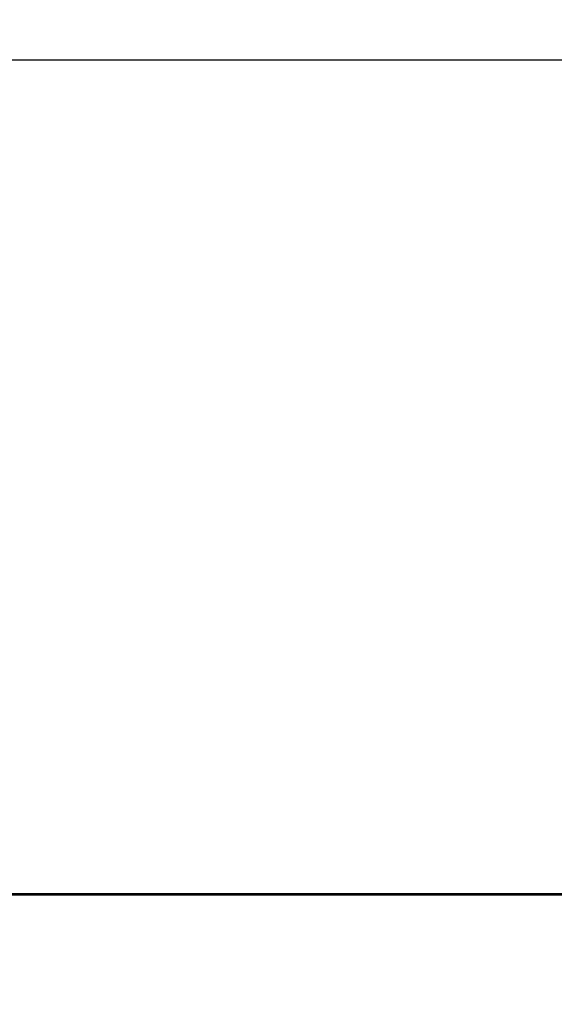
# Paper-space layout 'Feuille 1' of a CAD drawing. Extents: x 136 to 340, y -2 to 291.
# Drawn here: x 259 to 267, y 31 to 47 of the extents above; entities that cross this region are included whole.
import ezdxf

# ---------------------------------------------------------------- set-up
doc = ezdxf.new("R2010")
doc.units = 0
doc.header["$PDSIZE"] = -1
doc.linetypes.add('SLD-CONTINUE', pattern=[0])
doc.layers.get('0').update_dxf_attribs({"linetype": 'CONTINUOUS'})
doc.layers.get('Defpoints').update_dxf_attribs({"linetype": 'CONTINUOUS'})
doc.layers.add('FORMAT', color=7, linetype='SLD-CONTINUE')
doc.styles.add('SLDTEXTSTYLE0', font='TXT', dxfattribs={"width": 0.75})
doc.dimstyles.new('SLDDIMSTYLE0', dxfattribs={"dimtxt": 2.910417, "dimasz": 1.016, "dimexe": 0, "dimexo": 0.0625, "dimgap": 0.727604, "dimtad": 1, "dimlfac": 4, "dimrnd": 1e-09, "dimzin": 12, "dimdsep": 46, "dimtxsty": 'SLDTEXTSTYLE0', "dimblk1": 'DOT', "dimblk2": 'DOT', "dimsah": 1, "dimcen": 0.09, "dimadec": 0, "dimazin": 0, "dimtfac": 1, "dimtofl": 0, "dimtmove": 0, "dimatfit": 3, "dimldrblk": 'DOT', "dimfxl": 1, "dimtolj": 1, "dimtzin": 12, "dimarcsym": 0})
doc.dimstyles.new('SLDDIMSTYLE2', dxfattribs={"dimtxt": 2.910417, "dimasz": 1.016, "dimexe": 0, "dimexo": 0.0625, "dimgap": 0.727604, "dimtad": 1, "dimdec": 0, "dimlfac": 4, "dimrnd": 1e-09, "dimzin": 12, "dimdsep": 46, "dimtxsty": 'SLDTEXTSTYLE0', "dimblk1": 'DOT', "dimblk2": 'DOT', "dimsah": 1, "dimcen": 0.09, "dimadec": 0, "dimazin": 0, "dimtfac": 1, "dimtofl": 0, "dimtmove": 0, "dimatfit": 3, "dimldrblk": 'DOT', "dimfxl": 1, "dimtolj": 1, "dimtzin": 12, "dimarcsym": 0})

# ---------------------------------------------------------------- blocks, each defined once
blk = doc.blocks.new('_DOT')
at = {"color": 0, "linetype": 'ByBlock'}
blk.add_line((-0.5, 0), (-1, 0), dxfattribs=at)
at = {"color": 0, "linetype": 'ByBlock', "const_width": 0.5}
blk.add_lwpolyline([(-0.25, 0, 1), (0.25, 0, 1)], format="xyb", close=True, dxfattribs=at)
blk = doc.blocks.new('*D72')
at = {"layer": 'Defpoints', "color": 0}
for p in [(187.525, 37.78), (299.361, 37.78), (299.361, 22.93)]:
    blk.add_point(p, dxfattribs=at)
at = {"layer": 'FORMAT', "color": 0, "lineweight": -2}
for p, q in [((187.525, 37.718), (187.525, 22.93)), ((299.361, 37.718), (299.361, 22.93)), ((188.541, 22.93), (298.345, 22.93))]:
    blk.add_line(p, q, dxfattribs=at)
at = {"layer": 'FORMAT', "color": 0, "lineweight": -2, "xscale": 1.016, "yscale": 1.016, "zscale": 1.016, "rotation": 180}
blk.add_blockref('_DOT', (187.525, 22.93), dxfattribs=at)
at = {"layer": 'FORMAT', "color": 0, "lineweight": -2, "xscale": 1.016, "yscale": 1.016, "zscale": 1.016}
blk.add_blockref('_DOT', (299.361, 22.93), dxfattribs=at)
at = {"layer": 'FORMAT', "color": 0, "insert": (237.956, 25.113), "char_height": 2.91042, "attachment_point": 5, "style": 'SLDTEXTSTYLE0'}
blk.add_mtext('\\A1;Cote nominale du vantail (L) : 920', dxfattribs=at)
blk = doc.blocks.new('*D73')
at = {"layer": 'Defpoints', "color": 0}
for p in [(186.268, 39.28), (300.618, 39.28), (300.618, 17.904)]:
    blk.add_point(p, dxfattribs=at)
at = {"layer": 'FORMAT', "color": 0, "lineweight": -2}
for p, q in [((186.268, 39.218), (186.268, 17.904)), ((300.618, 39.218), (300.618, 17.904)), ((187.284, 17.904), (299.602, 17.904))]:
    blk.add_line(p, q, dxfattribs=at)
at = {"layer": 'FORMAT', "color": 0, "lineweight": -2, "xscale": 1.016, "yscale": 1.016, "zscale": 1.016, "rotation": 180}
blk.add_blockref('_DOT', (186.268, 17.904), dxfattribs=at)
at = {"layer": 'FORMAT', "color": 0, "lineweight": -2, "xscale": 1.016, "yscale": 1.016, "zscale": 1.016}
blk.add_blockref('_DOT', (300.618, 17.904), dxfattribs=at)
at = {"layer": 'FORMAT', "color": 0, "insert": (245.051, 20.087), "char_height": 2.91042, "attachment_point": 5, "style": 'SLDTEXTSTYLE0'}
blk.add_mtext('\\A1;Fond de feuillure huisserie (L+10) : 930', dxfattribs=at)
blk = doc.blocks.new('*D74')
at = {"layer": 'Defpoints', "color": 0}
for p in [(172.518, 39.28), (314.368, 39.28), (172.518, 12.472)]:
    blk.add_point(p, dxfattribs=at)
at = {"layer": 'FORMAT', "color": 0, "lineweight": -2}
for p, q in [((172.518, 39.218), (172.518, 12.472)), ((314.368, 39.218), (314.368, 12.472)), ((313.352, 12.472), (173.534, 12.472))]:
    blk.add_line(p, q, dxfattribs=at)
at = {"layer": 'FORMAT', "color": 0, "lineweight": -2, "xscale": 1.016, "yscale": 1.016, "zscale": 1.016, "rotation": 180}
blk.add_blockref('_DOT', (172.518, 12.472), dxfattribs=at)
at = {"layer": 'FORMAT', "color": 0, "lineweight": -2, "xscale": 1.016, "yscale": 1.016, "zscale": 1.016}
blk.add_blockref('_DOT', (314.368, 12.472), dxfattribs=at)
at = {"layer": 'FORMAT', "color": 0, "insert": (245.038, 14.655), "char_height": 2.91042, "attachment_point": 5, "style": 'SLDTEXTSTYLE0'}
blk.add_mtext('\\A1;Hors-tout huisserie (L+120) : 1040', dxfattribs=at)
blk = doc.blocks.new('*D76')
at = {"layer": 'Defpoints', "color": 0}
for p in [(171.268, 64.01), (315.618, 63.655), (171.268, 42.033)]:
    blk.add_point(p, dxfattribs=at)
at = {"layer": 'FORMAT', "color": 0, "lineweight": -2}
for p, q in [((171.268, 42.095), (171.268, 64.01)), ((314.602, 64.01), (172.284, 64.01)), ((315.618, 63.718), (315.618, 64.01))]:
    blk.add_line(p, q, dxfattribs=at)
at = {"layer": 'FORMAT', "color": 0, "lineweight": -2, "xscale": 1.016, "yscale": 1.016, "zscale": 1.016, "rotation": 180}
blk.add_blockref('_DOT', (171.268, 64.01), dxfattribs=at)
at = {"layer": 'FORMAT', "color": 0, "lineweight": -2, "xscale": 1.016, "yscale": 1.016, "zscale": 1.016}
blk.add_blockref('_DOT', (315.618, 64.01), dxfattribs=at)
at = {"layer": 'FORMAT', "color": 0, "insert": (241.503, 66.193), "char_height": 2.91042, "attachment_point": 5, "style": 'SLDTEXTSTYLE0'}
blk.add_mtext('\\A1;Tableau (L+130) : 1050', dxfattribs=at)
blk = doc.blocks.new('*D78')
at = {"layer": 'Defpoints', "color": 0}
for p in [(190.018, 54.03), (190.018, 53.429), (295.868, 26.93)]:
    blk.add_point(p, dxfattribs=at)
at = {"layer": 'FORMAT', "color": 0, "lineweight": -2}
for p, q in [((190.018, 53.968), (190.018, 53.429)), ((294.852, 53.429), (191.034, 53.429)), ((295.868, 26.993), (295.868, 53.429))]:
    blk.add_line(p, q, dxfattribs=at)
at = {"layer": 'FORMAT', "color": 0, "lineweight": -2, "xscale": 1.016, "yscale": 1.016, "zscale": 1.016, "rotation": 180}
blk.add_blockref('_DOT', (190.018, 53.429), dxfattribs=at)
at = {"layer": 'FORMAT', "color": 0, "lineweight": -2, "xscale": 1.016, "yscale": 1.016, "zscale": 1.016}
blk.add_blockref('_DOT', (295.868, 53.429), dxfattribs=at)
at = {"layer": 'FORMAT', "color": 0, "insert": (243.146, 56.096), "char_height": 2.91042, "attachment_point": 5, "style": 'SLDTEXTSTYLE0'}
blk.add_mtext('\\A1;Passage libre vantail (L-24) : 896', dxfattribs=at)
blk = doc.blocks.new('SW_HATCH_1')
at = {"color": 0, "linetype": 'SLD-CONTINUE'}
for p, q in [((-46.903, -8.877), (-46.928, -8.902)), ((-46.833, -8.877), (-46.858, -8.902)), ((-46.763, -8.877), (-46.788, -8.902)), ((-46.693, -8.877), (-46.718, -8.902)), ((-46.623, -8.877), (-46.648, -8.902)), ((-46.552, -8.877), (-46.577, -8.902)), ((-46.482, -8.877), (-46.507, -8.902)), ((-46.412, -8.877), (-46.437, -8.902)), ((-46.342, -8.877), (-46.367, -8.902)), ((-46.272, -8.877), (-46.297, -8.902)), ((-46.202, -8.877), (-46.227, -8.902)), ((-46.131, -8.877), (-46.156, -8.902)), ((-46.061, -8.877), (-46.086, -8.902)), ((-45.991, -8.877), (-46.016, -8.902)), ((-45.921, -8.877), (-45.946, -8.902)), ((-45.851, -8.877), (-45.876, -8.902)), ((-45.781, -8.877), (-45.806, -8.902)), ((-45.71, -8.877), (-45.735, -8.902)), ((-45.64, -8.877), (-45.665, -8.902)), ((-45.57, -8.877), (-45.595, -8.902)), ((-45.5, -8.877), (-45.525, -8.902)), ((-45.43, -8.877), (-45.455, -8.902)), ((-45.36, -8.877), (-45.385, -8.902)), ((-45.29, -8.877), (-45.315, -8.902)), ((-45.219, -8.877), (-45.244, -8.902)), ((-45.149, -8.877), (-45.174, -8.902)), ((-45.079, -8.877), (-45.104, -8.902)), ((-45.009, -8.877), (-45.034, -8.902)), ((-44.939, -8.877), (-44.964, -8.902)), ((-44.869, -8.877), (-44.894, -8.902)), ((-44.798, -8.877), (-44.823, -8.902)), ((-44.728, -8.877), (-44.753, -8.902)), ((-44.658, -8.877), (-44.683, -8.902)), ((-44.588, -8.877), (-44.613, -8.902)), ((-44.518, -8.877), (-44.543, -8.902)), ((-44.448, -8.877), (-44.473, -8.902)), ((-44.377, -8.877), (-44.402, -8.902)), ((-44.307, -8.877), (-44.332, -8.902)), ((-44.237, -8.877), (-44.262, -8.902)), ((-44.167, -8.877), (-44.192, -8.902)), ((-44.097, -8.877), (-44.122, -8.902)), ((-44.027, -8.877), (-44.052, -8.902)), ((-43.956, -8.877), (-43.981, -8.902)), ((-43.886, -8.877), (-43.911, -8.902)), ((-43.816, -8.877), (-43.841, -8.902)), ((-43.746, -8.877), (-43.771, -8.902)), ((-43.676, -8.877), (-43.701, -8.902)), ((-43.606, -8.877), (-43.631, -8.902)), ((-43.536, -8.877), (-43.561, -8.902)), ((-43.465, -8.877), (-43.49, -8.902)), ((-43.395, -8.877), (-43.42, -8.902)), ((-43.325, -8.877), (-43.35, -8.902)), ((-43.255, -8.877), (-43.28, -8.902)), ((-43.185, -8.877), (-43.21, -8.902)), ((-43.115, -8.877), (-43.14, -8.902)), ((-43.044, -8.877), (-43.069, -8.902)), ((-42.974, -8.877), (-42.999, -8.902)), ((-42.904, -8.877), (-42.929, -8.902)), ((-42.834, -8.877), (-42.859, -8.902)), ((-42.764, -8.877), (-42.789, -8.902)), ((-42.694, -8.877), (-42.719, -8.902)), ((-42.623, -8.877), (-42.648, -8.902)), ((-42.553, -8.877), (-42.578, -8.902)), ((-42.483, -8.877), (-42.508, -8.902)), ((-42.413, -8.877), (-42.438, -8.902)), ((-42.343, -8.877), (-42.368, -8.902)), ((-42.273, -8.877), (-42.298, -8.902)), ((-42.203, -8.877), (-42.228, -8.902)), ((-42.132, -8.877), (-42.157, -8.902)), ((-42.062, -8.877), (-42.087, -8.902)), ((-41.992, -8.877), (-42.017, -8.902)), ((-41.922, -8.877), (-41.947, -8.902)), ((-41.852, -8.877), (-41.877, -8.902)), ((-41.782, -8.877), (-41.807, -8.902)), ((-41.711, -8.877), (-41.736, -8.902)), ((-41.641, -8.877), (-41.666, -8.902)), ((-41.571, -8.877), (-41.596, -8.902)), ((-41.501, -8.877), (-41.526, -8.902)), ((-41.431, -8.877), (-41.456, -8.902)), ((-41.361, -8.877), (-41.386, -8.902)), ((-41.29, -8.877), (-41.315, -8.902)), ((-41.22, -8.877), (-41.245, -8.902)), ((-41.15, -8.877), (-41.175, -8.902)), ((-41.08, -8.877), (-41.105, -8.902)), ((-41.01, -8.877), (-41.035, -8.902)), ((-40.94, -8.877), (-40.965, -8.902)), ((-40.87, -8.877), (-40.895, -8.902)), ((-40.799, -8.877), (-40.824, -8.902)), ((-40.729, -8.877), (-40.754, -8.902)), ((-40.659, -8.877), (-40.684, -8.902)), ((-40.589, -8.877), (-40.614, -8.902)), ((-40.519, -8.877), (-40.544, -8.902)), ((-40.449, -8.877), (-40.474, -8.902)), ((-40.378, -8.877), (-40.403, -8.902)), ((-40.308, -8.877), (-40.333, -8.902)), ((-40.238, -8.877), (-40.263, -8.902)), ((-40.168, -8.877), (-40.193, -8.902)), ((-40.098, -8.877), (-40.123, -8.902)), ((-40.028, -8.877), (-40.053, -8.902)), ((-39.957, -8.877), (-39.982, -8.902)), ((-39.887, -8.877), (-39.912, -8.902)), ((-39.817, -8.877), (-39.842, -8.902)), ((-39.747, -8.877), (-39.772, -8.902)), ((-39.677, -8.877), (-39.702, -8.902)), ((-39.607, -8.877), (-39.632, -8.902)), ((-39.537, -8.877), (-39.562, -8.902)), ((-39.466, -8.877), (-39.491, -8.902)), ((-39.396, -8.877), (-39.421, -8.902)), ((-39.326, -8.877), (-39.351, -8.902)), ((-39.256, -8.877), (-39.281, -8.902)), ((-39.186, -8.877), (-39.211, -8.902)), ((-39.116, -8.877), (-39.141, -8.902)), ((-39.045, -8.877), (-39.07, -8.902)), ((-38.975, -8.877), (-39, -8.902)), ((-38.905, -8.877), (-38.93, -8.902)), ((-38.835, -8.877), (-38.86, -8.902)), ((-38.765, -8.877), (-38.79, -8.902)), ((-38.695, -8.877), (-38.72, -8.902)), ((-38.624, -8.877), (-38.649, -8.902))]:
    blk.add_line(p, q, dxfattribs=at)

psp = doc.layouts.new('Feuille 1')

# ---------------------------------------------------------------- linework, layer by layer
at = {"color": 7, "linetype": 'SLD-CONTINUE'}
for p, q in [((292.34271, 46.15517), (252.10152, 46.15517)), ((303.36684, 33.13017), (248.76402, 33.13017)), ((303.36684, 33.15517), (248.78902, 33.15517)), ((292.34271, 33.15517), (248.78902, 33.15517)), ((259.06553, 33.15517), (259.04053, 33.13017)), ((259.06553, 33.15517), (259.04053, 33.13017)), ((259.06553, 33.15517), (259.04053, 33.13017)), ((259.13568, 33.15517), (259.11069, 33.13017)), ((259.13568, 33.15517), (259.11069, 33.13017)), ((259.13568, 33.15517), (259.11069, 33.13017)), ((259.20585, 33.15517), (259.18084, 33.13017)), ((259.20585, 33.15517), (259.18084, 33.13017)), ((259.20585, 33.15517), (259.18084, 33.13017)), ((259.276, 33.15517), (259.251, 33.13017)), ((259.276, 33.15517), (259.251, 33.13017)), ((259.276, 33.15517), (259.251, 33.13017)), ((259.34616, 33.15517), (259.32116, 33.13017)), ((259.34616, 33.15517), (259.32116, 33.13017)), ((259.34616, 33.15517), (259.32116, 33.13017)), ((259.41632, 33.15517), (259.39132, 33.13017)), ((259.41632, 33.15517), (259.39132, 33.13017)), ((259.41632, 33.15517), (259.39132, 33.13017)), ((259.48648, 33.15517), (259.46148, 33.13017)), ((259.48648, 33.15517), (259.46148, 33.13017)), ((259.48648, 33.15517), (259.46148, 33.13017)), ((259.55663, 33.15517), (259.53164, 33.13017)), ((259.55663, 33.15517), (259.53164, 33.13017)), ((259.55663, 33.15517), (259.53164, 33.13017)), ((259.6268, 33.15517), (259.60179, 33.13017)), ((259.6268, 33.15517), (259.60179, 33.13017)), ((259.6268, 33.15517), (259.60179, 33.13017)), ((259.69695, 33.15517), (259.67195, 33.13017)), ((259.69695, 33.15517), (259.67195, 33.13017)), ((259.69695, 33.15517), (259.67195, 33.13017)), ((259.76711, 33.15517), (259.74211, 33.13017)), ((259.76711, 33.15517), (259.74211, 33.13017)), ((259.76711, 33.15517), (259.74211, 33.13017)), ((259.83727, 33.15517), (259.81227, 33.13017)), ((259.83727, 33.15517), (259.81227, 33.13017)), ((259.83727, 33.15517), (259.81227, 33.13017)), ((259.90743, 33.15517), (259.88243, 33.13017)), ((259.90743, 33.15517), (259.88243, 33.13017)), ((259.90743, 33.15517), (259.88243, 33.13017)), ((259.97758, 33.15517), (259.95259, 33.13017)), ((259.97758, 33.15517), (259.95259, 33.13017)), ((259.97758, 33.15517), (259.95259, 33.13017)), ((260.04775, 33.15517), (260.02274, 33.13017)), ((260.04775, 33.15517), (260.02274, 33.13017)), ((260.04775, 33.15517), (260.02274, 33.13017)), ((260.1179, 33.15517), (260.09291, 33.13017)), ((260.1179, 33.15517), (260.09291, 33.13017)), ((260.1179, 33.15517), (260.09291, 33.13017)), ((260.18806, 33.15517), (260.16306, 33.13017)), ((260.18806, 33.15517), (260.16306, 33.13017)), ((260.18806, 33.15517), (260.16306, 33.13017)), ((260.25822, 33.15517), (260.23322, 33.13017)), ((260.25822, 33.15517), (260.23322, 33.13017)), ((260.25822, 33.15517), (260.23322, 33.13017)), ((260.32837, 33.15517), (260.30338, 33.13017)), ((260.32837, 33.15517), (260.30338, 33.13017)), ((260.32837, 33.15517), (260.30338, 33.13017)), ((260.39854, 33.15517), (260.37354, 33.13017)), ((260.39854, 33.15517), (260.37354, 33.13017)), ((260.39854, 33.15517), (260.37354, 33.13017)), ((260.46869, 33.15517), (260.44369, 33.13017)), ((260.46869, 33.15517), (260.44369, 33.13017)), ((260.46869, 33.15517), (260.44369, 33.13017)), ((260.53885, 33.15517), (260.51385, 33.13017)), ((260.53885, 33.15517), (260.51385, 33.13017)), ((260.53885, 33.15517), (260.51385, 33.13017)), ((260.60901, 33.15517), (260.58401, 33.13017)), ((260.60901, 33.15517), (260.58401, 33.13017)), ((260.60901, 33.15517), (260.58401, 33.13017)), ((260.67917, 33.15517), (260.65416, 33.13017)), ((260.67917, 33.15517), (260.65416, 33.13017)), ((260.67917, 33.15517), (260.65416, 33.13017)), ((260.74932, 33.15517), (260.72433, 33.13017)), ((260.74932, 33.15517), (260.72433, 33.13017)), ((260.74932, 33.15517), (260.72433, 33.13017)), ((260.81949, 33.15517), (260.79448, 33.13017)), ((260.81949, 33.15517), (260.79448, 33.13017)), ((260.81949, 33.15517), (260.79448, 33.13017)), ((260.88964, 33.15517), (260.86464, 33.13017)), ((260.88964, 33.15517), (260.86464, 33.13017)), ((260.88964, 33.15517), (260.86464, 33.13017)), ((260.9598, 33.15517), (260.9348, 33.13017)), ((260.9598, 33.15517), (260.9348, 33.13017)), ((260.9598, 33.15517), (260.9348, 33.13017)), ((261.02996, 33.15517), (261.00496, 33.13017)), ((261.02996, 33.15517), (261.00496, 33.13017)), ((261.02996, 33.15517), (261.00496, 33.13017)), ((261.10012, 33.15517), (261.07512, 33.13017)), ((261.10012, 33.15517), (261.07512, 33.13017)), ((261.10012, 33.15517), (261.07512, 33.13017)), ((261.17027, 33.15517), (261.14528, 33.13017)), ((261.17027, 33.15517), (261.14528, 33.13017)), ((261.17027, 33.15517), (261.14528, 33.13017)), ((261.24044, 33.15517), (261.21543, 33.13017)), ((261.24044, 33.15517), (261.21543, 33.13017)), ((261.24044, 33.15517), (261.21543, 33.13017)), ((261.31059, 33.15517), (261.28559, 33.13017)), ((261.31059, 33.15517), (261.28559, 33.13017)), ((261.31059, 33.15517), (261.28559, 33.13017)), ((261.38075, 33.15517), (261.35575, 33.13017)), ((261.38075, 33.15517), (261.35575, 33.13017)), ((261.38075, 33.15517), (261.35575, 33.13017)), ((261.45091, 33.15517), (261.42591, 33.13017)), ((261.45091, 33.15517), (261.42591, 33.13017)), ((261.45091, 33.15517), (261.42591, 33.13017)), ((261.52107, 33.15517), (261.49607, 33.13017)), ((261.52107, 33.15517), (261.49607, 33.13017)), ((261.52107, 33.15517), (261.49607, 33.13017)), ((261.59122, 33.15517), (261.56623, 33.13017)), ((261.59122, 33.15517), (261.56623, 33.13017)), ((261.59122, 33.15517), (261.56623, 33.13017)), ((261.66139, 33.15517), (261.63638, 33.13017)), ((261.66139, 33.15517), (261.63638, 33.13017)), ((261.66139, 33.15517), (261.63638, 33.13017)), ((261.73154, 33.15517), (261.70654, 33.13017)), ((261.73154, 33.15517), (261.70654, 33.13017)), ((261.73154, 33.15517), (261.70654, 33.13017)), ((261.8017, 33.15517), (261.7767, 33.13017)), ((261.8017, 33.15517), (261.7767, 33.13017)), ((261.8017, 33.15517), (261.7767, 33.13017)), ((261.87186, 33.15517), (261.84686, 33.13017)), ((261.87186, 33.15517), (261.84686, 33.13017)), ((261.87186, 33.15517), (261.84686, 33.13017)), ((261.94202, 33.15517), (261.91702, 33.13017)), ((261.94202, 33.15517), (261.91702, 33.13017)), ((261.94202, 33.15517), (261.91702, 33.13017)), ((262.01217, 33.15517), (261.98718, 33.13017)), ((262.01217, 33.15517), (261.98718, 33.13017)), ((262.01217, 33.15517), (261.98718, 33.13017)), ((262.08234, 33.15517), (262.05733, 33.13017)), ((262.08234, 33.15517), (262.05733, 33.13017)), ((262.08234, 33.15517), (262.05733, 33.13017)), ((262.15249, 33.15517), (262.12749, 33.13017)), ((262.15249, 33.15517), (262.12749, 33.13017)), ((262.15249, 33.15517), (262.12749, 33.13017)), ((262.22265, 33.15517), (262.19765, 33.13017)), ((262.22265, 33.15517), (262.19765, 33.13017)), ((262.22265, 33.15517), (262.19765, 33.13017)), ((262.29281, 33.15517), (262.26781, 33.13017)), ((262.29281, 33.15517), (262.26781, 33.13017)), ((262.29281, 33.15517), (262.26781, 33.13017)), ((262.36296, 33.15517), (262.33797, 33.13017)), ((262.36296, 33.15517), (262.33797, 33.13017)), ((262.36296, 33.15517), (262.33797, 33.13017)), ((262.43312, 33.15517), (262.40812, 33.13017)), ((262.43312, 33.15517), (262.40812, 33.13017)), ((262.43312, 33.15517), (262.40812, 33.13017)), ((262.50328, 33.15517), (262.47828, 33.13017)), ((262.50328, 33.15517), (262.47828, 33.13017)), ((262.50328, 33.15517), (262.47828, 33.13017)), ((262.57344, 33.15517), (262.54844, 33.13017)), ((262.57344, 33.15517), (262.54844, 33.13017)), ((262.57344, 33.15517), (262.54844, 33.13017)), ((262.6436, 33.15517), (262.6186, 33.13017)), ((262.6436, 33.15517), (262.6186, 33.13017)), ((262.6436, 33.15517), (262.6186, 33.13017)), ((262.71376, 33.15517), (262.68875, 33.13017)), ((262.71376, 33.15517), (262.68875, 33.13017)), ((262.71376, 33.15517), (262.68875, 33.13017)), ((262.78391, 33.15517), (262.75892, 33.13017)), ((262.78391, 33.15517), (262.75892, 33.13017)), ((262.78391, 33.15517), (262.75892, 33.13017)), ((262.85408, 33.15517), (262.82907, 33.13017)), ((262.85408, 33.15517), (262.82907, 33.13017)), ((262.85408, 33.15517), (262.82907, 33.13017)), ((262.92423, 33.15517), (262.89923, 33.13017)), ((262.92423, 33.15517), (262.89923, 33.13017)), ((262.92423, 33.15517), (262.89923, 33.13017)), ((262.99439, 33.15517), (262.96939, 33.13017)), ((262.99439, 33.15517), (262.96939, 33.13017)), ((262.99439, 33.15517), (262.96939, 33.13017)), ((263.06455, 33.15517), (263.03955, 33.13017)), ((263.06455, 33.15517), (263.03955, 33.13017)), ((263.06455, 33.15517), (263.03955, 33.13017)), ((263.13471, 33.15517), (263.1097, 33.13017)), ((263.13471, 33.15517), (263.1097, 33.13017)), ((263.13471, 33.15517), (263.1097, 33.13017)), ((263.20486, 33.15517), (263.17987, 33.13017)), ((263.20486, 33.15517), (263.17987, 33.13017)), ((263.20486, 33.15517), (263.17987, 33.13017)), ((263.27503, 33.15517), (263.25002, 33.13017)), ((263.27503, 33.15517), (263.25002, 33.13017)), ((263.27503, 33.15517), (263.25002, 33.13017)), ((263.34518, 33.15517), (263.32018, 33.13017)), ((263.34518, 33.15517), (263.32018, 33.13017)), ((263.34518, 33.15517), (263.32018, 33.13017)), ((263.41534, 33.15517), (263.39034, 33.13017)), ((263.41534, 33.15517), (263.39034, 33.13017)), ((263.41534, 33.15517), (263.39034, 33.13017)), ((263.4855, 33.15517), (263.4605, 33.13017)), ((263.4855, 33.15517), (263.4605, 33.13017)), ((263.4855, 33.15517), (263.4605, 33.13017)), ((263.55566, 33.15517), (263.53066, 33.13017)), ((263.55566, 33.15517), (263.53066, 33.13017)), ((263.55566, 33.15517), (263.53066, 33.13017)), ((263.62581, 33.15517), (263.60082, 33.13017)), ((263.62581, 33.15517), (263.60082, 33.13017)), ((263.62581, 33.15517), (263.60082, 33.13017)), ((263.69598, 33.15517), (263.67097, 33.13017)), ((263.69598, 33.15517), (263.67097, 33.13017)), ((263.69598, 33.15517), (263.67097, 33.13017)), ((263.76613, 33.15517), (263.74113, 33.13017)), ((263.76613, 33.15517), (263.74113, 33.13017)), ((263.76613, 33.15517), (263.74113, 33.13017)), ((263.83629, 33.15517), (263.81129, 33.13017)), ((263.83629, 33.15517), (263.81129, 33.13017)), ((263.83629, 33.15517), (263.81129, 33.13017)), ((263.90645, 33.15517), (263.88145, 33.13017)), ((263.90645, 33.15517), (263.88145, 33.13017)), ((263.90645, 33.15517), (263.88145, 33.13017)), ((263.97661, 33.15517), (263.95161, 33.13017)), ((263.97661, 33.15517), (263.95161, 33.13017)), ((263.97661, 33.15517), (263.95161, 33.13017)), ((264.04676, 33.15517), (264.02177, 33.13017)), ((264.04676, 33.15517), (264.02177, 33.13017)), ((264.04676, 33.15517), (264.02177, 33.13017)), ((264.11692, 33.15517), (264.09192, 33.13017)), ((264.11692, 33.15517), (264.09192, 33.13017)), ((264.11692, 33.15517), (264.09192, 33.13017)), ((264.18708, 33.15517), (264.16208, 33.13017)), ((264.18708, 33.15517), (264.16208, 33.13017)), ((264.18708, 33.15517), (264.16208, 33.13017)), ((264.25724, 33.15517), (264.23224, 33.13017)), ((264.25724, 33.15517), (264.23224, 33.13017)), ((264.25724, 33.15517), (264.23224, 33.13017)), ((264.3274, 33.15517), (264.30239, 33.13017)), ((264.3274, 33.15517), (264.30239, 33.13017)), ((264.3274, 33.15517), (264.30239, 33.13017)), ((264.39755, 33.15517), (264.37256, 33.13017)), ((264.39755, 33.15517), (264.37256, 33.13017)), ((264.39755, 33.15517), (264.37256, 33.13017)), ((264.46771, 33.15517), (264.44271, 33.13017)), ((264.46771, 33.15517), (264.44271, 33.13017)), ((264.46771, 33.15517), (264.44271, 33.13017)), ((264.53787, 33.15517), (264.51287, 33.13017)), ((264.53787, 33.15517), (264.51287, 33.13017)), ((264.53787, 33.15517), (264.51287, 33.13017)), ((264.60803, 33.15517), (264.58303, 33.13017)), ((264.60803, 33.15517), (264.58303, 33.13017)), ((264.60803, 33.15517), (264.58303, 33.13017)), ((264.67819, 33.15517), (264.65319, 33.13017)), ((264.67819, 33.15517), (264.65319, 33.13017)), ((264.67819, 33.15517), (264.65319, 33.13017)), ((264.74835, 33.15517), (264.72334, 33.13017)), ((264.74835, 33.15517), (264.72334, 33.13017)), ((264.74835, 33.15517), (264.72334, 33.13017)), ((264.8185, 33.15517), (264.79351, 33.13017)), ((264.8185, 33.15517), (264.79351, 33.13017)), ((264.8185, 33.15517), (264.79351, 33.13017)), ((264.88866, 33.15517), (264.86366, 33.13017)), ((264.88866, 33.15517), (264.86366, 33.13017)), ((264.88866, 33.15517), (264.86366, 33.13017)), ((264.95882, 33.15517), (264.93382, 33.13017)), ((264.95882, 33.15517), (264.93382, 33.13017)), ((264.95882, 33.15517), (264.93382, 33.13017)), ((265.02898, 33.15517), (265.00398, 33.13017)), ((265.02898, 33.15517), (265.00398, 33.13017)), ((265.02898, 33.15517), (265.00398, 33.13017)), ((265.09914, 33.15517), (265.07414, 33.13017)), ((265.09914, 33.15517), (265.07414, 33.13017)), ((265.09914, 33.15517), (265.07414, 33.13017)), ((265.1693, 33.15517), (265.14429, 33.13017)), ((265.1693, 33.15517), (265.14429, 33.13017)), ((265.1693, 33.15517), (265.14429, 33.13017)), ((265.23945, 33.15517), (265.21446, 33.13017)), ((265.23945, 33.15517), (265.21446, 33.13017)), ((265.23945, 33.15517), (265.21446, 33.13017)), ((265.30962, 33.15517), (265.28461, 33.13017)), ((265.30962, 33.15517), (265.28461, 33.13017)), ((265.30962, 33.15517), (265.28461, 33.13017)), ((265.37977, 33.15517), (265.35477, 33.13017)), ((265.37977, 33.15517), (265.35477, 33.13017)), ((265.37977, 33.15517), (265.35477, 33.13017)), ((265.44993, 33.15517), (265.42493, 33.13017)), ((265.44993, 33.15517), (265.42493, 33.13017)), ((265.44993, 33.15517), (265.42493, 33.13017)), ((265.52009, 33.15517), (265.49509, 33.13017)), ((265.52009, 33.15517), (265.49509, 33.13017)), ((265.52009, 33.15517), (265.49509, 33.13017)), ((265.59025, 33.15517), (265.56524, 33.13017)), ((265.59025, 33.15517), (265.56524, 33.13017)), ((265.59025, 33.15517), (265.56524, 33.13017)), ((265.6604, 33.15517), (265.63541, 33.13017)), ((265.6604, 33.15517), (265.63541, 33.13017)), ((265.6604, 33.15517), (265.63541, 33.13017)), ((265.73057, 33.15517), (265.70556, 33.13017)), ((265.73057, 33.15517), (265.70556, 33.13017)), ((265.73057, 33.15517), (265.70556, 33.13017)), ((265.80072, 33.15517), (265.77572, 33.13017)), ((265.80072, 33.15517), (265.77572, 33.13017)), ((265.80072, 33.15517), (265.77572, 33.13017)), ((265.87088, 33.15517), (265.84588, 33.13017)), ((265.87088, 33.15517), (265.84588, 33.13017)), ((265.87088, 33.15517), (265.84588, 33.13017)), ((265.94104, 33.15517), (265.91604, 33.13017)), ((265.94104, 33.15517), (265.91604, 33.13017)), ((265.94104, 33.15517), (265.91604, 33.13017)), ((266.01119, 33.15517), (265.9862, 33.13017)), ((266.01119, 33.15517), (265.9862, 33.13017)), ((266.01119, 33.15517), (265.9862, 33.13017)), ((266.08135, 33.15517), (266.05636, 33.13017)), ((266.08135, 33.15517), (266.05636, 33.13017)), ((266.08135, 33.15517), (266.05636, 33.13017)), ((266.15151, 33.15517), (266.12651, 33.13017)), ((266.15151, 33.15517), (266.12651, 33.13017)), ((266.15151, 33.15517), (266.12651, 33.13017)), ((266.22167, 33.15517), (266.19667, 33.13017)), ((266.22167, 33.15517), (266.19667, 33.13017)), ((266.22167, 33.15517), (266.19667, 33.13017)), ((266.29183, 33.15517), (266.26683, 33.13017)), ((266.29183, 33.15517), (266.26683, 33.13017)), ((266.29183, 33.15517), (266.26683, 33.13017)), ((266.36199, 33.15517), (266.33698, 33.13017)), ((266.36199, 33.15517), (266.33698, 33.13017)), ((266.36199, 33.15517), (266.33698, 33.13017)), ((266.43214, 33.15517), (266.40715, 33.13017)), ((266.43214, 33.15517), (266.40715, 33.13017)), ((266.43214, 33.15517), (266.40715, 33.13017)), ((266.5023, 33.15517), (266.4773, 33.13017)), ((266.5023, 33.15517), (266.4773, 33.13017)), ((266.5023, 33.15517), (266.4773, 33.13017)), ((266.57246, 33.15517), (266.54746, 33.13017)), ((266.57246, 33.15517), (266.54746, 33.13017)), ((266.57246, 33.15517), (266.54746, 33.13017)), ((266.64262, 33.15517), (266.61762, 33.13017)), ((266.64262, 33.15517), (266.61762, 33.13017)), ((266.64262, 33.15517), (266.61762, 33.13017)), ((266.71278, 33.15517), (266.68778, 33.13017)), ((266.71278, 33.15517), (266.68778, 33.13017)), ((266.71278, 33.15517), (266.68778, 33.13017)), ((266.78294, 33.15517), (266.75793, 33.13017)), ((266.78294, 33.15517), (266.75793, 33.13017)), ((266.78294, 33.15517), (266.75793, 33.13017)), ((266.85309, 33.15517), (266.8281, 33.13017)), ((266.85309, 33.15517), (266.8281, 33.13017)), ((266.85309, 33.15517), (266.8281, 33.13017)), ((266.92325, 33.15517), (266.89825, 33.13017)), ((266.92325, 33.15517), (266.89825, 33.13017)), ((266.92325, 33.15517), (266.89825, 33.13017)), ((266.99341, 33.15517), (266.96841, 33.13017)), ((266.99341, 33.15517), (266.96841, 33.13017)), ((266.99341, 33.15517), (266.96841, 33.13017)), ((267.06357, 33.15517), (267.03857, 33.13017)), ((267.06357, 33.15517), (267.03857, 33.13017)), ((267.06357, 33.15517), (267.03857, 33.13017)), ((267.13373, 33.15517), (267.10873, 33.13017)), ((267.13373, 33.15517), (267.10873, 33.13017)), ((267.13373, 33.15517), (267.10873, 33.13017)), ((267.20389, 33.15517), (267.17888, 33.13017)), ((267.20389, 33.15517), (267.17888, 33.13017)), ((267.20389, 33.15517), (267.17888, 33.13017)), ((267.27404, 33.15517), (267.24905, 33.13017)), ((267.27404, 33.15517), (267.24905, 33.13017)), ((267.27404, 33.15517), (267.24905, 33.13017)), ((267.3442, 33.15517), (267.3192, 33.13017)), ((267.3442, 33.15517), (267.3192, 33.13017)), ((267.3442, 33.15517), (267.3192, 33.13017))]:
    psp.add_line(p, q, dxfattribs=at)

# ---------------------------------------------------------------- block references
psp.add_blockref('SW_HATCH_1', (305.96867, 42.03254), dxfattribs=at)

# ---------------------------------------------------------------- dimensions: what is measured, and where the dimension line sits
at = {"layer": 'FORMAT'}
for base, p1, p2, text, picture, middle in [((171.26789, 64.00985), (315.61771, 63.65517), (171.26789, 42.03254), 'Tableau (L+130) : 1050', '*D76', (241.50306, 64.00985)), ((190.01789, 53.42857), (295.86771, 26.93017), (190.01789, 54.03017), 'Passage libre vantail (L-24) : 896', '*D78', (243.14634, 53.42857)), ((172.51789, 12.47179), (314.36771, 39.28017), (172.51789, 39.28017), 'Hors-tout huisserie (L+120) : 1040', '*D74', (245.03759, 12.47179)), ((300.61771, 17.90411), (186.26789, 39.28017), (300.61771, 39.28017), 'Fond de feuillure huisserie (L+10) : 930', '*D73', (245.05065, 17.90411))]:
    dim = psp.add_linear_dim(base=base, p1=p1, p2=p2, text=text, dimstyle='SLDDIMSTYLE0', dxfattribs=at)
    dim.commit()
    dim.dimension.update_dxf_attribs({"geometry": picture, "text_midpoint": middle, "dimtype": 160})
dim = psp.add_linear_dim(base=(299.36052, 22.93017), p1=(187.52509, 37.78017), p2=(299.36052, 37.78017), angle=0, text='Cote nominale du vantail (L) : 920', dimstyle='SLDDIMSTYLE2', dxfattribs=at)
dim.commit()
dim.dimension.update_dxf_attribs({"geometry": '*D72', "text_midpoint": (237.95613, 22.93017), "dimtype": 160})

doc.saveas('drawing.dxf')
